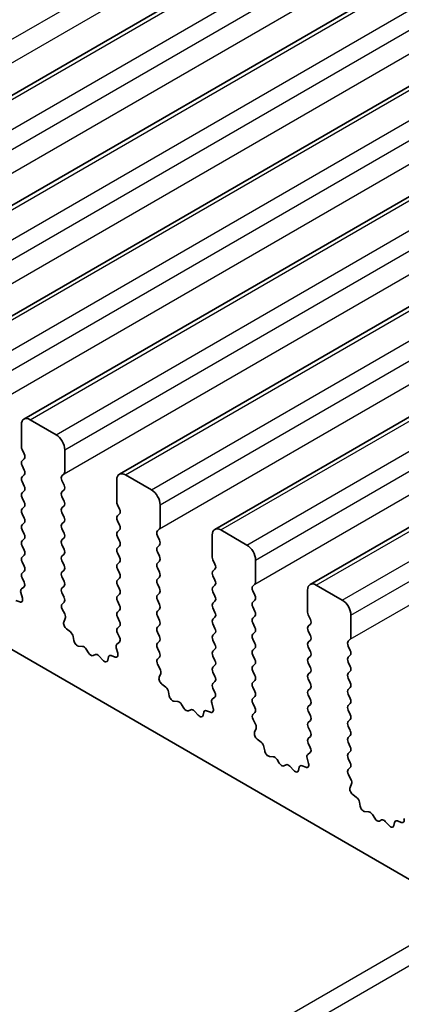
# Model space of a CAD drawing. Units: millimetres. Extents: x 51 to 8106, y 28 to 1433.
# Drawn here: x 838 to 854, y 478 to 518 of the extents above; entities that cross this region are included whole.
import ezdxf

# ---------------------------------------------------------------- set-up
doc = ezdxf.new("R2010")
doc.units = ezdxf.units.MM
doc.header["$LTSCALE"] = 3.5
doc.layers.add('Visible (ISO)', color=7, linetype='Continuous', lineweight=35)
doc.layers.add('Visible Narrow (ISO)', color=7, linetype='Continuous', lineweight=25)

msp = doc.modelspace()

# ---------------------------------------------------------------- linework, layer by layer
at = {"layer": 'Visible (ISO)'}
for p, q in [((826.7924, 508.9034), (1094.0788, 663.2213)), ((830.6815, 506.658), (1097.9679, 660.9759)), ((834.5706, 504.4127), (1101.8569, 658.7305)), ((838.4597, 502.1673), (1105.746, 656.4852)), ((842.3488, 499.922), (1109.6351, 654.2398)), ((846.2378, 497.6766), (1113.5242, 651.9944)), ((850.1269, 495.4312), (1117.4133, 649.7491)), ((800.2077, 514.5737), (963.8322, 420.1051)), ((839.7703, 501.5302), (838.7097, 502.1426)), ((838.3561, 501.9384), (838.3561, 501.0403)), ((838.3844, 500.926), (838.4693, 500.7463)), ((840.1239, 500.0197), (840.1239, 500.9178)), ((838.4693, 500.5504), (838.3844, 500.4687)), ((838.3844, 500.2728), (838.4693, 500.0931)), ((838.4693, 499.8972), (838.3844, 499.8155)), ((838.3844, 499.6196), (838.4693, 499.4399)), ((840.0107, 499.8564), (840.0956, 499.938)), ((840.0956, 499.4808), (840.0107, 499.6604)), ((842.2452, 499.6931), (842.2452, 498.7949)), ((843.6594, 499.2848), (842.5988, 499.8972)), ((838.4693, 499.244), (838.3844, 499.1623)), ((840.0107, 499.2032), (840.0956, 499.2848)), ((838.3844, 498.9664), (838.4693, 498.7868)), ((840.0956, 498.8276), (840.0107, 499.0072)), ((838.4693, 498.5908), (838.3844, 498.5091)), ((840.0107, 498.55), (840.0956, 498.6316)), ((842.2735, 498.6806), (842.3583, 498.501)), ((844.013, 497.7743), (844.013, 498.6724)), ((838.3844, 498.3132), (838.4693, 498.1336)), ((840.0956, 498.1744), (840.0107, 498.354)), ((842.3583, 498.305), (842.2735, 498.2234)), ((842.2735, 498.0274), (842.3583, 497.8478)), ((838.4693, 497.9376), (838.3844, 497.8559)), ((838.3844, 497.66), (838.4693, 497.4804)), ((840.0107, 497.8968), (840.0956, 497.9784)), ((840.0956, 497.5212), (840.0107, 497.7008)), ((842.3583, 497.6518), (842.2735, 497.5702)), ((843.8998, 497.611), (843.9847, 497.6926)), ((847.5485, 497.0394), (846.4878, 497.6518)), ((838.4693, 497.2844), (838.3844, 497.2027)), ((840.0107, 497.2436), (840.0956, 497.3252)), ((842.2735, 497.3742), (842.3583, 497.1946)), ((843.9847, 497.2354), (843.8998, 497.415)), ((846.1343, 497.4477), (846.1343, 496.5495)), ((838.3844, 497.0068), (838.4693, 496.8272)), ((840.0956, 496.868), (840.0107, 497.0476)), ((842.3583, 496.9986), (842.2735, 496.917)), ((843.8998, 496.9578), (843.9847, 497.0394)), ((838.4693, 496.6312), (838.3844, 496.5495)), ((840.0107, 496.5904), (840.0956, 496.672)), ((840.0956, 496.2148), (840.0107, 496.3944)), ((842.2735, 496.721), (842.3583, 496.5414)), ((843.9847, 496.5822), (843.8998, 496.7618)), ((846.1626, 496.4352), (846.2474, 496.2556)), ((847.9021, 495.5289), (847.9021, 496.4271)), ((838.3844, 496.3536), (838.4693, 496.174)), ((840.0107, 495.9372), (840.0956, 496.0188)), ((842.3583, 496.3454), (842.2735, 496.2638)), ((842.2735, 496.0678), (842.3583, 495.8882)), ((843.8998, 496.3046), (843.9847, 496.3863)), ((843.9847, 495.929), (843.8998, 496.1086)), ((846.2474, 496.0597), (846.1626, 495.978)), ((838.4693, 495.978), (838.3844, 495.8964)), ((838.3844, 495.7004), (838.4654, 495.529)), ((840.0956, 495.5616), (840.0107, 495.7412)), ((842.3583, 495.6922), (842.2735, 495.6106)), ((843.8998, 495.6514), (843.9847, 495.7331)), ((846.1626, 495.782), (846.2474, 495.6024)), ((838.4603, 495.3286), (838.3583, 495.248)), ((840.0107, 495.284), (840.0956, 495.3656)), ((842.2735, 495.4146), (842.3583, 495.235)), ((843.9847, 495.2758), (843.8998, 495.4554)), ((846.2474, 495.4065), (846.1626, 495.3248)), ((847.7889, 495.3656), (847.8738, 495.4473)), ((850.0234, 495.2023), (850.0234, 494.3042)), ((851.4376, 494.7941), (850.3769, 495.4065)), ((838.3342, 495.0987), (838.3952, 494.8778)), ((840.0956, 494.9084), (840.0107, 495.088)), ((842.3583, 495.039), (842.2735, 494.9574)), ((843.8998, 494.9982), (843.9847, 495.0799)), ((843.9847, 494.6226), (843.8998, 494.8022)), ((846.1626, 495.1288), (846.2474, 494.9492)), ((847.8738, 494.99), (847.7889, 495.1697)), ((847.7889, 494.7124), (847.8738, 494.7941)), ((838.2862, 494.7217), (838.1287, 494.7824)), ((840.0146, 494.6345), (840.0956, 494.7124)), ((840.1217, 494.2299), (840.0197, 494.4283)), ((842.2735, 494.7614), (842.3583, 494.5818)), ((843.8998, 494.345), (843.9847, 494.4267)), ((846.2474, 494.7533), (846.1626, 494.6716)), ((846.1626, 494.4756), (846.2474, 494.296)), ((847.8738, 494.3368), (847.7889, 494.5165)), ((840.0848, 493.9023), (840.1458, 494.0528)), ((842.3583, 494.3858), (842.2735, 494.3042)), ((842.2735, 494.1082), (842.3583, 493.9286)), ((843.9847, 493.9694), (843.8998, 494.149)), ((846.2474, 494.1001), (846.1626, 494.0184)), ((847.7889, 494.0592), (847.8738, 494.1409)), ((850.0517, 494.1899), (850.1365, 494.0102)), ((851.7911, 493.2836), (851.7911, 494.1817)), ((840.3513, 493.4992), (840.1938, 493.6204)), ((842.3583, 493.7326), (842.2735, 493.651)), ((843.8998, 493.6918), (843.9847, 493.7735)), ((846.1626, 493.8225), (846.2474, 493.6428)), ((847.8738, 493.6836), (847.7889, 493.8633)), ((850.1365, 493.8143), (850.0517, 493.7326)), ((840.4957, 493.1446), (840.4657, 493.3094)), ((842.2735, 493.455), (842.3544, 493.2836)), ((843.9847, 493.3162), (843.8998, 493.4959)), ((846.2474, 493.4469), (846.1626, 493.3652)), ((847.7889, 493.406), (847.8738, 493.4877)), ((847.8738, 493.0304), (847.7889, 493.2101)), ((850.0517, 493.5367), (850.1365, 493.357)), ((851.678, 493.1203), (851.7629, 493.2019)), ((840.846, 492.9097), (840.6905, 492.9201)), ((841.09, 492.6452), (840.9978, 492.7942)), ((842.2233, 492.8533), (842.2843, 492.6325)), ((842.3494, 493.0833), (842.2474, 493.0026)), ((843.8998, 493.0386), (843.9847, 493.1203)), ((843.9847, 492.663), (843.8998, 492.8427)), ((846.1626, 493.1693), (846.2474, 492.9896)), ((846.2474, 492.7937), (846.1626, 492.712)), ((847.7889, 492.7528), (847.8738, 492.8345)), ((850.1365, 493.1611), (850.0517, 493.0794)), ((850.0517, 492.8835), (850.1365, 492.7039)), ((851.7629, 492.7447), (851.678, 492.9243)), ((841.3713, 492.5785), (841.2791, 492.536)), ((841.6785, 492.3497), (841.5231, 492.5188)), ((841.9034, 492.4793), (841.8734, 492.3492)), ((842.1753, 492.4764), (842.0178, 492.537)), ((843.9037, 492.3892), (843.9847, 492.4671)), ((846.1626, 492.5161), (846.2474, 492.3364)), ((847.8738, 492.3773), (847.7889, 492.5569)), ((850.1365, 492.5079), (850.0517, 492.4262)), ((851.678, 492.4671), (851.7629, 492.5487)), ((844.0107, 491.9846), (843.9088, 492.1829)), ((846.2474, 492.1405), (846.1626, 492.0588)), ((847.7889, 492.0996), (847.8738, 492.1813)), ((850.0517, 492.2303), (850.1365, 492.0507)), ((851.7629, 492.0915), (851.678, 492.2711)), ((843.9739, 491.657), (844.0349, 491.8074)), ((846.1626, 491.8629), (846.2474, 491.6832)), ((847.8738, 491.7241), (847.7889, 491.9037)), ((850.1365, 491.8547), (850.0517, 491.773)), ((851.678, 491.8139), (851.7629, 491.8955)), ((851.7629, 491.4383), (851.678, 491.6179)), ((844.2404, 491.2538), (844.0829, 491.3751)), ((846.2474, 491.4873), (846.1626, 491.4056)), ((846.1626, 491.2097), (846.2435, 491.0383)), ((847.7889, 491.4464), (847.8738, 491.5281)), ((847.8738, 491.0709), (847.7889, 491.2505)), ((850.0517, 491.5771), (850.1365, 491.3975)), ((850.1365, 491.2015), (850.0517, 491.1198)), ((851.678, 491.1607), (851.7629, 491.2423)), ((844.3848, 490.8993), (844.3548, 491.064)), ((846.2385, 490.8379), (846.1365, 490.7572)), ((847.7889, 490.7932), (847.8738, 490.8749)), ((850.0517, 490.9239), (850.1365, 490.7443)), ((851.7629, 490.7851), (851.678, 490.9647)), ((844.7351, 490.6644), (844.5796, 490.6748)), ((844.9791, 490.3998), (844.8869, 490.5488)), ((846.1124, 490.6079), (846.1734, 490.3871)), ((847.8738, 490.4177), (847.7889, 490.5973)), ((850.1365, 490.5483), (850.0517, 490.4667)), ((851.678, 490.5075), (851.7629, 490.5891)), ((845.2604, 490.3331), (845.1682, 490.2906)), ((845.5676, 490.1043), (845.4121, 490.2735)), ((845.7925, 490.234), (845.7625, 490.1039)), ((846.0644, 490.231), (845.9069, 490.2916)), ((847.7928, 490.1438), (847.8738, 490.2217)), ((850.0517, 490.2707), (850.1365, 490.0911)), ((851.7629, 490.1319), (851.678, 490.3115)), ((847.8998, 489.7392), (847.7979, 489.9376)), ((850.1365, 489.8951), (850.0517, 489.8135)), ((850.0517, 489.6175), (850.1365, 489.4379)), ((851.678, 489.8543), (851.7629, 489.9359)), ((851.7629, 489.4787), (851.678, 489.6583)), ((847.863, 489.4116), (847.924, 489.562)), ((850.1365, 489.2419), (850.0517, 489.1603)), ((851.678, 489.2011), (851.7629, 489.2827)), ((848.1295, 489.0084), (847.9719, 489.1297)), ((848.2739, 488.6539), (848.2439, 488.8186)), ((850.0517, 488.9643), (850.1326, 488.7929)), ((851.7629, 488.8255), (851.678, 489.0051)), ((848.6242, 488.419), (848.4687, 488.4294)), ((850.1276, 488.5925), (850.0256, 488.5119)), ((851.678, 488.5479), (851.7629, 488.6295)), ((848.8682, 488.1544), (848.7759, 488.3034)), ((849.1495, 488.0878), (849.0573, 488.0453)), ((849.4567, 487.859), (849.3012, 488.0281)), ((849.6816, 487.9886), (849.6516, 487.8585)), ((849.9535, 487.9856), (849.796, 488.0463)), ((850.0015, 488.3626), (850.0625, 488.1417)), ((851.7629, 488.1723), (851.678, 488.3519)), ((851.6819, 487.8984), (851.7629, 487.9763)), ((851.7889, 487.4938), (851.687, 487.6922)), ((851.7521, 487.1662), (851.8131, 487.3167)), ((852.0185, 486.7631), (851.861, 486.8843)), ((852.163, 486.4085), (852.133, 486.5733)), ((852.5133, 486.1736), (852.3578, 486.184)), ((852.7572, 485.9091), (852.665, 486.0581)), ((853.0386, 485.8424), (852.9464, 485.7999)), ((853.3458, 485.6136), (853.1903, 485.7827)), ((853.5706, 485.7432), (853.5406, 485.6131)), ((853.8426, 485.7403), (853.6851, 485.8009))]:
    msp.add_line(p, q, dxfattribs=at)
for centre, major_axis, start_param, end_param in [((838.7097, 501.7343), (-0.25, 0.433), 5.4977871, 7.0685835), ((839.7703, 501.1219), (-0.25, 0.433), 3.9269908, 5.4977871), ((838.4975, 500.9586), (0.1, -0.1732), 3.9269908, 4.5704919), ((838.4975, 500.3054), (-0.1, 0.1732), 0.1418971, 1.4288993), ((838.3561, 500.7137), (0.1, -0.1732), 0.1418971, 1.4288993), ((838.3561, 500.0605), (0.1, -0.1732), 0.1418971, 1.4288993), ((839.9825, 500.1013), (0.1, -0.1732), 0.1418971, 0.7853982), ((842.5988, 499.4889), (-0.25, 0.433), 5.4977871, 7.0685835), ((838.4975, 499.6522), (-0.1, 0.1732), 0.1418971, 1.4288993), ((840.1239, 499.6931), (-0.1, 0.1732), 0.1418971, 1.4288993), ((838.3561, 499.4073), (0.1, -0.1732), 0.1418971, 1.4288993), ((840.1239, 499.0399), (-0.1, 0.1732), 0.1418971, 1.4288993), ((839.9825, 499.4481), (0.1, -0.1732), 0.1418971, 1.4288993), ((843.6594, 498.8766), (-0.25, 0.433), 3.9269908, 5.4977871), ((838.4975, 498.999), (-0.1, 0.1732), 0.1418971, 1.4288993), ((839.9825, 498.7949), (0.1, -0.1732), 0.1418971, 1.4288993), ((838.4975, 498.3458), (-0.1, 0.1732), 0.1418971, 1.4288993), ((838.3561, 498.7541), (0.1, -0.1732), 0.1418971, 1.4288993), ((840.1239, 498.3867), (-0.1, 0.1732), 0.1418971, 1.4288993), ((842.3866, 498.7133), (0.1, -0.1732), 3.9269908, 4.5704919), ((842.2452, 498.4683), (0.1, -0.1732), 0.1418971, 1.4288993), ((838.3561, 498.1009), (0.1, -0.1732), 0.1418971, 1.4288993), ((839.9825, 498.1417), (0.1, -0.1732), 0.1418971, 1.4288993), ((842.3866, 498.0601), (-0.1, 0.1732), 0.1418971, 1.4288993), ((838.4975, 497.6926), (-0.1, 0.1732), 0.1418971, 1.4288993), ((840.1239, 497.7335), (-0.1, 0.1732), 0.1418971, 1.4288993), ((842.2452, 497.8151), (0.1, -0.1732), 0.1418971, 1.4288993), ((844.013, 497.4477), (-0.1, 0.1732), 0.1418971, 1.4288993), ((843.8715, 497.8559), (0.1, -0.1732), 0.1418971, 0.7853982), ((846.4878, 497.2436), (-0.25, 0.433), 5.4977871, 7.0685835), ((838.4975, 497.0394), (-0.1, 0.1732), 0.1418971, 1.4288993), ((838.3561, 497.4477), (0.1, -0.1732), 0.1418971, 1.4288993), ((840.1239, 497.0803), (-0.1, 0.1732), 0.1418971, 1.4288993), ((839.9825, 497.4885), (0.1, -0.1732), 0.1418971, 1.4288993), ((842.3866, 497.4069), (-0.1, 0.1732), 0.1418971, 1.4288993), ((843.8715, 497.2027), (0.1, -0.1732), 0.1418971, 1.4288993), ((838.3561, 496.7945), (0.1, -0.1732), 0.1418971, 1.4288993), ((839.9825, 496.8353), (0.1, -0.1732), 0.1418971, 1.4288993), ((842.3866, 496.7537), (-0.1, 0.1732), 0.1418971, 1.4288993), ((842.2452, 497.1619), (0.1, -0.1732), 0.1418971, 1.4288993), ((844.013, 496.7945), (-0.1, 0.1732), 0.1418971, 1.4288993), ((847.5485, 496.6312), (-0.25, 0.433), 3.9269908, 5.4977871), ((838.4975, 496.3863), (-0.1, 0.1732), 0.1418971, 1.4288993), ((840.1239, 496.4271), (-0.1, 0.1732), 0.1418971, 1.4288993), ((842.2452, 496.5087), (0.1, -0.1732), 0.1418971, 1.4288993), ((843.8715, 496.5495), (0.1, -0.1732), 0.1418971, 1.4288993), ((846.2757, 496.4679), (0.1, -0.1732), 3.9269908, 4.5704919), ((838.3561, 496.1413), (0.1, -0.1732), 0.1418971, 1.4288993), ((839.9825, 496.1821), (0.1, -0.1732), 0.1418971, 1.4288993), ((842.3866, 496.1005), (-0.1, 0.1732), 0.1418971, 1.4288993), ((844.013, 496.1413), (-0.1, 0.1732), 0.1418971, 1.4288993), ((846.1343, 496.223), (0.1, -0.1732), 0.1418971, 1.4288993), ((838.4975, 495.7331), (-0.1, 0.1732), 0.1418971, 1.4288993), ((840.1239, 495.7739), (-0.1, 0.1732), 0.1418971, 1.4288993), ((842.3866, 495.4473), (-0.1, 0.1732), 0.1418971, 1.4288993), ((842.2452, 495.8555), (0.1, -0.1732), 0.1418971, 1.4288993), ((844.013, 495.4881), (-0.1, 0.1732), 0.1418971, 1.4288993), ((843.8715, 495.8964), (0.1, -0.1732), 0.1418971, 1.4288993), ((846.2757, 495.8147), (-0.1, 0.1732), 0.1418971, 1.4288993), ((846.1343, 495.5698), (0.1, -0.1732), 0.1418971, 1.4288993), ((838.4664, 495.0803), (-0.1, 0.1732), 0.0844746, 1.1480407), ((838.3522, 495.4963), (0.1, -0.1732), 0.0844746, 1.4288993), ((840.1239, 495.1207), (-0.1, 0.1732), 0.1418971, 1.4288993), ((839.9825, 495.5289), (0.1, -0.1732), 0.1418971, 1.4288993), ((842.2452, 495.2023), (0.1, -0.1732), 0.1418971, 1.4288993), ((843.8715, 495.2432), (0.1, -0.1732), 0.1418971, 1.4288993), ((846.2757, 495.1615), (-0.1, 0.1732), 0.1418971, 1.4288993), ((847.9021, 495.2023), (-0.1, 0.1732), 0.1418971, 1.4288993), ((847.7606, 495.6106), (0.1, -0.1732), 0.1418971, 0.7853982), ((850.3769, 494.9982), (-0.25, 0.433), 5.4977871, 7.0685835), ((838.263, 494.8962), (0.1, -0.1732), 5.6629616, 7.431226), ((839.9825, 494.8757), (0.1, -0.1732), 0.1418971, 1.4288993), ((842.3866, 494.7941), (-0.1, 0.1732), 0.1418971, 1.4288993), ((844.013, 494.8349), (-0.1, 0.1732), 0.1418971, 1.4288993), ((846.1343, 494.9166), (0.1, -0.1732), 0.1418971, 1.4288993), ((847.7606, 494.9574), (0.1, -0.1732), 0.1418971, 1.4288993), ((851.4376, 494.3858), (-0.25, 0.433), 3.9269908, 5.4977871), ((840.1278, 494.4712), (-0.1, 0.1732), 0.1418971, 1.4863218), ((842.2452, 494.5491), (0.1, -0.1732), 0.1418971, 1.4288993), ((843.8715, 494.59), (0.1, -0.1732), 0.1418971, 1.4288993), ((846.2757, 494.5083), (-0.1, 0.1732), 0.1418971, 1.4288993), ((847.9021, 494.5491), (-0.1, 0.1732), 0.1418971, 1.4288993), ((840.0136, 494.187), (-0.1, 0.1732), 3.5643477, 4.6279144), ((842.3866, 494.1409), (-0.1, 0.1732), 0.1418971, 1.4288993), ((844.013, 494.1817), (-0.1, 0.1732), 0.1418971, 1.4288993), ((846.2757, 493.8551), (-0.1, 0.1732), 0.1418971, 1.4288993), ((846.1343, 494.2634), (0.1, -0.1732), 0.1418971, 1.4288993), ((847.9021, 493.8959), (-0.1, 0.1732), 0.1418971, 1.4288993), ((847.7606, 494.3042), (0.1, -0.1732), 0.1418971, 1.4288993), ((850.1648, 494.2225), (0.1, -0.1732), 3.9269908, 4.5704919), ((850.0234, 493.9776), (0.1, -0.1732), 0.1418971, 1.4288993), ((840.217, 493.7681), (-0.1, 0.1732), 0.4227551, 2.1910204), ((842.3866, 493.4877), (-0.1, 0.1732), 0.1418971, 1.4288993), ((842.2452, 493.8959), (0.1, -0.1732), 0.1418971, 1.4288993), ((844.013, 493.5285), (-0.1, 0.1732), 0.1418971, 1.4288993), ((843.8715, 493.9368), (0.1, -0.1732), 0.1418971, 1.4288993), ((846.1343, 493.6102), (0.1, -0.1732), 0.1418971, 1.4288993), ((847.7606, 493.651), (0.1, -0.1732), 0.1418971, 1.4288993), ((850.1648, 493.5693), (-0.1, 0.1732), 0.1418971, 1.4288993), ((840.328, 493.3515), (-0.1, 0.1732), 4.1577653, 5.332613), ((842.2413, 493.251), (0.1, -0.1732), 0.0844746, 1.4288993), ((843.8715, 493.2836), (0.1, -0.1732), 0.1418971, 1.4288993), ((846.2757, 493.2019), (-0.1, 0.1732), 0.1418971, 1.4288993), ((847.9021, 493.2427), (-0.1, 0.1732), 0.1418971, 1.4288993), ((850.0234, 493.3244), (0.1, -0.1732), 0.1418971, 1.4288993), ((851.6497, 493.3652), (0.1, -0.1732), 0.1418971, 0.7853982), ((840.6334, 493.1025), (0.1, -0.1732), 4.1577653, 5.9139542), ((840.9032, 492.7274), (-0.1, 0.1732), 4.7653484, 5.9139542), ((842.3555, 492.8349), (-0.1, 0.1732), 0.0844746, 1.1480407), ((844.013, 492.8753), (-0.1, 0.1732), 0.1418971, 1.4288993), ((846.1343, 492.957), (0.1, -0.1732), 0.1418971, 1.4288993), ((847.7606, 492.9978), (0.1, -0.1732), 0.1418971, 1.4288993), ((850.1648, 492.9161), (-0.1, 0.1732), 0.1418971, 1.4288993), ((851.7911, 492.957), (-0.1, 0.1732), 0.1418971, 1.4288993), ((841.1845, 492.712), (0.1, -0.1732), 4.7653484, 6.2302263), ((841.4659, 492.4025), (-0.1, 0.1732), 5.0816201, 6.2302263), ((842.0411, 492.3625), (-0.1, 0.1732), 5.6629616, 6.8378086), ((842.1521, 492.6509), (0.1, -0.1732), 5.6629616, 7.431226), ((844.0169, 492.2259), (-0.1, 0.1732), 0.1418971, 1.4863218), ((843.8715, 492.6304), (0.1, -0.1732), 0.1418971, 1.4288993), ((846.2757, 492.5487), (-0.1, 0.1732), 0.1418971, 1.4288993), ((847.9021, 492.5895), (-0.1, 0.1732), 0.1418971, 1.4288993), ((850.1648, 492.2629), (-0.1, 0.1732), 0.1418971, 1.4288993), ((850.0234, 492.6712), (0.1, -0.1732), 0.1418971, 1.4288993), ((851.7911, 492.3038), (-0.1, 0.1732), 0.1418971, 1.4288993), ((851.6497, 492.712), (0.1, -0.1732), 0.1418971, 1.4288993), ((841.7357, 492.4661), (0.1, -0.1732), 5.0816201, 6.8378086), ((843.9027, 491.9417), (-0.1, 0.1732), 3.5643477, 4.6279144), ((846.2757, 491.8955), (-0.1, 0.1732), 0.1418971, 1.4288993), ((846.1343, 492.3038), (0.1, -0.1732), 0.1418971, 1.4288993), ((847.9021, 491.9363), (-0.1, 0.1732), 0.1418971, 1.4288993), ((847.7606, 492.3446), (0.1, -0.1732), 0.1418971, 1.4288993), ((850.0234, 492.018), (0.1, -0.1732), 0.1418971, 1.4288993), ((851.6497, 492.0588), (0.1, -0.1732), 0.1418971, 1.4288993), ((844.1061, 491.5227), (-0.1, 0.1732), 0.4227551, 2.1910204), ((846.1343, 491.6506), (0.1, -0.1732), 0.1418971, 1.4288993), ((847.7606, 491.6914), (0.1, -0.1732), 0.1418971, 1.4288993), ((850.1648, 491.6097), (-0.1, 0.1732), 0.1418971, 1.4288993), ((851.7911, 491.6506), (-0.1, 0.1732), 0.1418971, 1.4288993), ((844.2171, 491.1061), (-0.1, 0.1732), 4.1577653, 5.332613), ((846.2757, 491.2423), (-0.1, 0.1732), 0.1418971, 1.4288993), ((847.9021, 491.2831), (-0.1, 0.1732), 0.1418971, 1.4288993), ((850.0234, 491.3648), (0.1, -0.1732), 0.1418971, 1.4288993), ((851.6497, 491.4056), (0.1, -0.1732), 0.1418971, 1.4288993), ((844.5225, 490.8571), (0.1, -0.1732), 4.1577653, 5.9139542), ((846.1304, 491.0056), (0.1, -0.1732), 0.0844746, 1.4288993), ((847.9021, 490.6299), (-0.1, 0.1732), 0.1418971, 1.4288993), ((847.7606, 491.0382), (0.1, -0.1732), 0.1418971, 1.4288993), ((850.1648, 490.9565), (-0.1, 0.1732), 0.1418971, 1.4288993), ((851.7911, 490.9974), (-0.1, 0.1732), 0.1418971, 1.4288993), ((851.6497, 490.7524), (0.1, -0.1732), 0.1418971, 1.4288993), ((844.7923, 490.482), (-0.1, 0.1732), 4.7653484, 5.9139542), ((845.0736, 490.4666), (0.1, -0.1732), 4.7653484, 6.2302263), ((846.0412, 490.4055), (0.1, -0.1732), 5.6629616, 7.431226), ((846.2446, 490.5895), (-0.1, 0.1732), 0.0844746, 1.1480407), ((847.7606, 490.385), (0.1, -0.1732), 0.1418971, 1.4288993), ((850.1648, 490.3034), (-0.1, 0.1732), 0.1418971, 1.4288993), ((850.0234, 490.7116), (0.1, -0.1732), 0.1418971, 1.4288993), ((851.7911, 490.3442), (-0.1, 0.1732), 0.1418971, 1.4288993), ((845.355, 490.1571), (-0.1, 0.1732), 5.0816201, 6.2302263), ((845.6248, 490.2207), (0.1, -0.1732), 5.0816201, 6.8378086), ((845.9301, 490.1171), (-0.1, 0.1732), 5.6629616, 6.8378086), ((847.9059, 489.9805), (-0.1, 0.1732), 0.1418971, 1.4863218), ((850.0234, 490.0584), (0.1, -0.1732), 0.1418971, 1.4288993), ((851.6497, 490.0992), (0.1, -0.1732), 0.1418971, 1.4288993), ((847.7917, 489.6963), (-0.1, 0.1732), 3.5643477, 4.6279144), ((850.1648, 489.6502), (-0.1, 0.1732), 0.1418971, 1.4288993), ((851.7911, 489.691), (-0.1, 0.1732), 0.1418971, 1.4288993), ((847.9952, 489.2773), (-0.1, 0.1732), 0.4227551, 2.1910204), ((850.0234, 489.4052), (0.1, -0.1732), 0.1418971, 1.4288993), ((851.7911, 489.0378), (-0.1, 0.1732), 0.1418971, 1.4288993), ((851.6497, 489.446), (0.1, -0.1732), 0.1418971, 1.4288993), ((848.1062, 488.8608), (-0.1, 0.1732), 4.1577653, 5.332613), ((850.1648, 488.997), (-0.1, 0.1732), 0.1418971, 1.4288993), ((850.0195, 488.7602), (0.1, -0.1732), 0.0844746, 1.4288993), ((851.6497, 488.7928), (0.1, -0.1732), 0.1418971, 1.4288993), ((848.4115, 488.6118), (0.1, -0.1732), 4.1577653, 5.9139542), ((848.6814, 488.2366), (-0.1, 0.1732), 4.7653484, 5.9139542), ((850.1337, 488.3442), (-0.1, 0.1732), 0.0844746, 1.1480407), ((851.7911, 488.3846), (-0.1, 0.1732), 0.1418971, 1.4288993), ((848.9627, 488.2213), (0.1, -0.1732), 4.7653484, 6.2302263), ((849.2441, 487.9118), (-0.1, 0.1732), 5.0816201, 6.2302263), ((849.8192, 487.8718), (-0.1, 0.1732), 5.6629616, 6.8378086), ((849.9302, 488.1601), (0.1, -0.1732), 5.6629616, 7.431226), ((851.6497, 488.1396), (0.1, -0.1732), 0.1418971, 1.4288993), ((849.5139, 487.9753), (0.1, -0.1732), 5.0816201, 6.8378086), ((851.795, 487.7351), (-0.1, 0.1732), 0.1418971, 1.4863218), ((851.6808, 487.4509), (-0.1, 0.1732), 3.5643477, 4.6279144), ((851.8843, 487.032), (-0.1, 0.1732), 0.4227551, 2.1910204), ((851.9953, 486.6154), (-0.1, 0.1732), 4.1577653, 5.332613), ((852.3006, 486.3664), (0.1, -0.1732), 4.1577653, 5.9139542), ((852.5705, 485.9913), (-0.1, 0.1732), 4.7653484, 5.9139542), ((852.8518, 485.9759), (0.1, -0.1732), 4.7653484, 6.2302263), ((853.1332, 485.6664), (-0.1, 0.1732), 5.0816201, 6.2302263), ((853.403, 485.73), (0.1, -0.1732), 5.0816201, 6.8378086), ((853.7083, 485.6264), (-0.1, 0.1732), 5.6629616, 6.8378086), ((853.8193, 485.9148), (0.1, -0.1732), 5.6629616, 7.431226)]:
    msp.add_ellipse(centre, major_axis=major_axis, ratio=0.5773503, start_param=start_param, end_param=end_param, dxfattribs=at)
at = {"layer": 'Visible Narrow (ISO)'}
for p, q in [((824.5675, 509.8993), (1091.8539, 664.2171)), ((824.5392, 508.9195), (1091.8256, 663.2373)), ((827.0424, 508.8786), (1094.3288, 663.1965)), ((828.1031, 508.2663), (1095.3894, 662.5841)), ((828.4566, 507.6539), (1095.743, 661.9718)), ((828.4283, 506.6741), (1095.7147, 660.992)), ((830.9315, 506.6333), (1098.2179, 660.9511)), ((831.9922, 506.0209), (1099.2785, 660.3388)), ((832.3457, 505.4085), (1099.6321, 659.7264)), ((832.3174, 504.4287), (1099.6038, 658.7466)), ((834.8206, 504.3879), (1102.1069, 658.7058)), ((835.8812, 503.7755), (1103.1676, 658.0934)), ((836.2348, 503.1632), (1103.5212, 657.481)), ((836.2065, 502.1834), (1103.4929, 656.5012)), ((838.7097, 502.1426), (1105.996, 656.4604)), ((839.7703, 501.5302), (1107.0567, 655.848)), ((840.1239, 500.9178), (1107.4102, 655.2357)), ((840.0956, 499.938), (1107.382, 654.2559)), ((842.5988, 499.8972), (1109.8851, 654.215)), ((843.6594, 499.2848), (1110.9458, 653.6027)), ((844.013, 498.6724), (1111.2993, 652.9903)), ((843.9847, 497.6926), (1111.271, 652.0105)), ((846.4878, 497.6518), (1113.7742, 651.9697)), ((847.5485, 497.0394), (1114.8349, 651.3573)), ((847.9021, 496.4271), (1115.1884, 650.7449)), ((847.8738, 495.4473), (1115.1601, 649.7651)), ((850.3769, 495.4065), (1117.6633, 649.7243)), ((851.4376, 494.7941), (1118.724, 649.1119)), ((851.7911, 494.1817), (1119.0775, 648.4996)), ((851.7629, 493.2019), (1119.0492, 647.5198)), ((819.9014, 460.9499), (856.4941, 482.0767)), ((820.6085, 460.5416), (857.2013, 481.6685))]:
    msp.add_line(p, q, dxfattribs=at)

doc.saveas('drawing.dxf')
